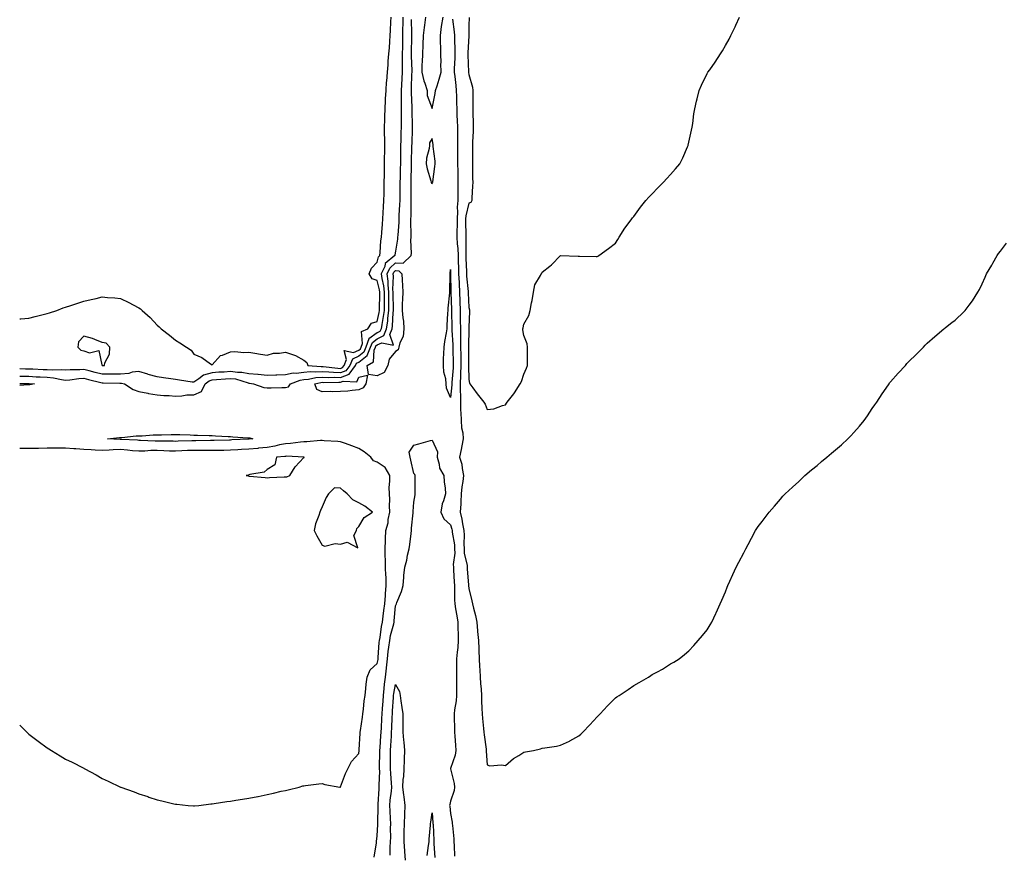
# Model space of a CAD drawing. Units: inches. Extents: x 994883 to 997523, y 7308458 to 7311098.
# Drawn here: x 994883 to 995420, y 7309475 to 7309931 of the extents above; entities that cross this region are included whole.
import ezdxf

# ---------------------------------------------------------------- set-up
doc = ezdxf.new("R2010")
doc.units = ezdxf.units.IN
doc.header["$MEASUREMENT"] = 0
doc.layers.add('Contour_99487308', color=7, linetype='Continuous', true_color=0x3c9094)

msp = doc.modelspace()

# ---------------------------------------------------------------- linework, layer by layer
at = {"layer": 'Contour_99487308'}
for points in [[(994883, 7309767.44, 3214), (994883.61, 7309767.47, 3214), (994888.05, 7309767.72, 3214), (994891.37, 7309768.6, 3214), (994895.81, 7309769.68, 3214), (994898.05, 7309770.26, 3214), (994899.33, 7309770.64, 3214), (994903.23, 7309771.92, 3214), (994906.67, 7309773.3, 3214), (994908.05, 7309773.8, 3214), (994910.83, 7309774.7, 3214), (994914.24, 7309775.73, 3214), (994918.05, 7309777.04, 3214), (994922.01, 7309777.96, 3214), (994924.7, 7309778.57, 3214), (994928.05, 7309779.34, 3214), (994930.91, 7309779.06, 3214), (994934.96, 7309778.84, 3214), (994938.05, 7309778.46, 3214), (994942.49, 7309776.36, 3214), (994944.92, 7309775.05, 3214), (994948.05, 7309773.42, 3214), (994948.9, 7309772.77, 3214), (994949.76, 7309771.92, 3214), (994954.21, 7309768.08, 3214), (994958.05, 7309763.85, 3214), (994959.07, 7309762.94, 3214), (994960.1, 7309761.92, 3214), (994964.65, 7309758.53, 3214), (994968.05, 7309755.72, 3214), (994970.39, 7309754.26, 3214), (994974.05, 7309751.92, 3214), (994976.5, 7309750.37, 3214), (994978.05, 7309748.16, 3214), (994982.39, 7309746.26, 3214), (994987.05, 7309742.92, 3214), (994988.05, 7309742.27, 3214), (994992.58, 7309747.39, 3214), (994993.7, 7309747.57, 3214), (994998.05, 7309749.43, 3214), (995000.38, 7309749.59, 3214), (995005.21, 7309749.08, 3214), (995008.05, 7309749.21, 3214), (995011.32, 7309748.65, 3214), (995014.31, 7309748.18, 3214), (995018.05, 7309747.52, 3214), (995021.38, 7309748.59, 3214), (995024.74, 7309748.61, 3214), (995028.05, 7309749.26, 3214), (995032.29, 7309747.68, 3214), (995033.52, 7309747.39, 3214), (995038.05, 7309744.76, 3214), (995039.66, 7309743.54, 3214), (995040.18, 7309741.92, 3214), (995047.46, 7309741.33, 3214), (995048.05, 7309741.37, 3214), (995048.63, 7309741.34, 3214), (995056.56, 7309740.43, 3214), (995058.05, 7309740.36, 3214), (995059.17, 7309740.8, 3214), (995059.99, 7309741.92, 3214), (995061.35, 7309745.22, 3214), (995059.95, 7309750.02, 3214), (995065.06, 7309748.93, 3214), (995068.05, 7309750.36, 3214), (995068.92, 7309751.05, 3214), (995069.28, 7309751.92, 3214), (995070.01, 7309753.89, 3214), (995069.46, 7309760.51, 3214), (995072.84, 7309761.92, 3214), (995074.92, 7309765.05, 3214), (995078.05, 7309766.01, 3214), (995079.09, 7309770.89, 3214), (995079.2, 7309771.92, 3214), (995079.21, 7309773.08, 3214), (995079.43, 7309780.54, 3214), (995079.44, 7309781.92, 3214), (995079.31, 7309783.18, 3214), (995078.05, 7309788.32, 3214), (995075.32, 7309789.19, 3214), (995073.65, 7309791.92, 3214), (995074.9, 7309795.08, 3214), (995078.05, 7309798.38, 3214), (995078.7, 7309801.27, 3214), (995079.48, 7309801.92, 3214), (995079.66, 7309803.53, 3214), (995080.09, 7309809.88, 3214), (995080.34, 7309811.92, 3214), (995080.55, 7309814.42, 3214), (995080.86, 7309819.11, 3214), (995081.1, 7309821.92, 3214), (995081.32, 7309825.19, 3214), (995081.46, 7309828.51, 3214), (995081.7, 7309831.92, 3214), (995081.79, 7309835.66, 3214), (995081.82, 7309838.15, 3214), (995081.91, 7309841.92, 3214), (995081.99, 7309845.85, 3214), (995081.97, 7309848, 3214), (995082.04, 7309851.92, 3214), (995082.09, 7309855.96, 3214), (995082.13, 7309857.84, 3214), (995082.17, 7309861.92, 3214), (995082.16, 7309866.03, 3214), (995082.08, 7309867.89, 3214), (995082.06, 7309871.92, 3214), (995082.18, 7309876.05, 3214), (995082.22, 7309877.75, 3214), (995082.34, 7309881.92, 3214), (995082.57, 7309886.44, 3214), (995082.62, 7309887.35, 3214), (995082.85, 7309891.92, 3214), (995083.19, 7309896.78, 3214), (995083.23, 7309897.1, 3214), (995083.6, 7309901.92, 3214), (995083.95, 7309906.02, 3214), (995084.09, 7309907.97, 3214), (995084.43, 7309911.92, 3214), (995084.66, 7309915.31, 3214), (995084.92, 7309918.8, 3214), (995085.14, 7309921.92, 3214), (995085.26, 7309924.71, 3214), (995085.51, 7309929.39, 3214), (995085.63, 7309931.92, 3214)], [(995091.98, 7309931.92, 3213), (995091.96, 7309928.01, 3213), (995091.91, 7309925.78, 3213), (995091.9, 7309921.92, 3213), (995091.83, 7309918.15, 3213), (995091.75, 7309915.62, 3213), (995091.67, 7309911.92, 3213), (995091.67, 7309908.3, 3213), (995091.58, 7309905.45, 3213), (995091.58, 7309901.92, 3213), (995091.44, 7309898.53, 3213), (995091.25, 7309895.12, 3213), (995091.12, 7309891.92, 3213), (995091.15, 7309888.82, 3213), (995091.06, 7309884.93, 3213), (995091.1, 7309881.92, 3213), (995091.1, 7309878.87, 3213), (995091.02, 7309874.89, 3213), (995091.03, 7309871.92, 3213), (995090.95, 7309869.01, 3213), (995090.87, 7309864.74, 3213), (995090.8, 7309861.92, 3213), (995090.75, 7309859.22, 3213), (995090.75, 7309854.61, 3213), (995090.69, 7309851.92, 3213), (995090.63, 7309849.34, 3213), (995090.5, 7309844.38, 3213), (995090.45, 7309841.92, 3213), (995090.44, 7309839.52, 3213), (995090.34, 7309834.21, 3213), (995090.34, 7309831.92, 3213), (995090.26, 7309829.71, 3213), (995089.88, 7309823.75, 3213), (995089.81, 7309821.92, 3213), (995089.77, 7309820.21, 3213), (995089.21, 7309813.08, 3213), (995089.17, 7309811.92, 3213), (995089.12, 7309810.85, 3213), (995088.05, 7309804.25, 3213), (995087.71, 7309802.27, 3213), (995087.67, 7309801.92, 3213), (995082.47, 7309797.5, 3213), (995082.13, 7309796, 3213), (995080.25, 7309791.92, 3213), (995080.57, 7309789.4, 3213), (995081.55, 7309785.42, 3213), (995081.89, 7309781.92, 3213), (995081.87, 7309778.1, 3213), (995081.8, 7309775.67, 3213), (995081.78, 7309771.92, 3213), (995081.38, 7309768.59, 3213), (995080.48, 7309764.36, 3213), (995080.14, 7309761.92, 3213), (995079.55, 7309760.42, 3213), (995078.05, 7309759.67, 3213), (995073.56, 7309756.42, 3213), (995071.88, 7309751.92, 3213), (995070.76, 7309749.21, 3213), (995068.05, 7309747.08, 3213), (995064.55, 7309745.41, 3213), (995063.12, 7309741.92, 3213), (995060.99, 7309738.98, 3213), (995058.05, 7309737.85, 3213), (995054.15, 7309738.02, 3213), (995051.66, 7309738.31, 3213), (995048.05, 7309738.5, 3213), (995044.39, 7309738.25, 3213), (995041.48, 7309738.49, 3213), (995038.05, 7309738.17, 3213), (995033.75, 7309737.62, 3213), (995032.24, 7309737.74, 3213), (995028.05, 7309736.87, 3213), (995023.29, 7309736.68, 3213), (995022.81, 7309736.68, 3213), (995018.05, 7309736.5, 3213), (995013.14, 7309737.01, 3213), (995012.95, 7309737.01, 3213), (995008.05, 7309737.45, 3213), (995004.27, 7309738.14, 3213), (995001.87, 7309738.1, 3213), (994998.05, 7309738.59, 3213), (994994.5, 7309738.37, 3213), (994991.7, 7309738.26, 3213), (994988.05, 7309738.01, 3213), (994983.28, 7309736.68, 3213), (994980.72, 7309734.59, 3213), (994978.05, 7309732.76, 3213), (994977.06, 7309732.91, 3213), (994970.1, 7309733.97, 3213), (994968.05, 7309734.25, 3213), (994965.38, 7309734.59, 3213), (994961.41, 7309735.28, 3213), (994958.05, 7309735.66, 3213), (994953.16, 7309737.02, 3213), (994952.83, 7309737.14, 3213), (994948.05, 7309738.68, 3213), (994944.39, 7309738.26, 3213), (994942.48, 7309737.49, 3213), (994938.05, 7309737.22, 3213), (994933.34, 7309737.21, 3213), (994932.77, 7309737.2, 3213), (994928.05, 7309737.19, 3213), (994924.26, 7309738.13, 3213), (994920.98, 7309738.99, 3213), (994918.05, 7309739.73, 3213), (994915.72, 7309739.58, 3213), (994910.48, 7309739.49, 3213), (994908.05, 7309739.31, 3213), (994905.69, 7309739.56, 3213), (994900.68, 7309739.29, 3213), (994898.05, 7309739.5, 3213), (994895.74, 7309739.61, 3213), (994890.11, 7309739.85, 3213), (994888.05, 7309739.96, 3213), (994886.12, 7309739.99, 3213), (994883, 7309740.02, 3213)], [(994883, 7309736.1, 3212), (994883.89, 7309736.08, 3212), (994888.05, 7309736.02, 3212), (994891.96, 7309735.83, 3212), (994894.26, 7309735.71, 3212), (994898.05, 7309735.52, 3212), (994901.39, 7309735.26, 3212), (994905.73, 7309734.24, 3212), (994908.05, 7309734, 3212), (994910.29, 7309734.16, 3212), (994915.23, 7309734.74, 3212), (994918.05, 7309734.93, 3212), (994920.45, 7309734.32, 3212), (994927.3, 7309732.67, 3212), (994928.05, 7309732.49, 3212), (994928.62, 7309732.49, 3212), (994937.65, 7309732.32, 3212), (994938.05, 7309732.32, 3212), (994938.47, 7309732.34, 3212), (994940.17, 7309731.92, 3212), (994944.97, 7309728.84, 3212), (994948.05, 7309727.82, 3212), (994952.86, 7309726.74, 3212), (994953.26, 7309726.7, 3212), (994958.05, 7309725.85, 3212), (994961.6, 7309725.47, 3212), (994964.48, 7309725.49, 3212), (994968.05, 7309725.19, 3212), (994971.47, 7309725.34, 3212), (994974.12, 7309725.85, 3212), (994978.05, 7309725.97, 3212), (994982.14, 7309727.82, 3212), (994984.26, 7309731.92, 3212), (994986.35, 7309733.62, 3212), (994988.05, 7309734.1, 3212), (994990.38, 7309734.26, 3212), (994995.24, 7309734.73, 3212), (994998.05, 7309734.91, 3212), (995000.7, 7309734.57, 3212), (995007.57, 7309732.4, 3212), (995008.05, 7309732.31, 3212), (995008.41, 7309732.28, 3212), (995010.47, 7309731.92, 3212), (995016.1, 7309729.96, 3212), (995018.05, 7309729.71, 3212), (995020.23, 7309729.75, 3212), (995025.95, 7309729.83, 3212), (995028.05, 7309729.85, 3212), (995029.62, 7309730.35, 3212), (995030.82, 7309731.92, 3212), (995036.01, 7309733.96, 3212), (995038.05, 7309734.22, 3212), (995040.58, 7309734.45, 3212), (995044.57, 7309735.4, 3212), (995048.05, 7309735.63, 3212), (995051.58, 7309735.45, 3212), (995054.48, 7309735.49, 3212), (995058.05, 7309735.33, 3212), (995062.81, 7309737.17, 3212), (995066.25, 7309741.92, 3212), (995066.78, 7309743.19, 3212), (995068.05, 7309743.8, 3212), (995072.59, 7309747.37, 3212), (995074.47, 7309751.92, 3212), (995075.44, 7309754.53, 3212), (995078.05, 7309756.42, 3212), (995081.73, 7309758.24, 3212), (995083.17, 7309761.92, 3212), (995083.77, 7309766.19, 3212), (995083.85, 7309767.73, 3212), (995084.37, 7309771.92, 3212), (995084.38, 7309775.59, 3212), (995084.32, 7309778.19, 3212), (995084.34, 7309781.92, 3212), (995083.94, 7309786.03, 3212), (995083.99, 7309787.86, 3212), (995083.47, 7309791.92, 3212), (995084.92, 7309795.05, 3212), (995088.05, 7309797.91, 3212), (995092.19, 7309797.78, 3212), (995096.61, 7309801.92, 3212), (995096.7, 7309803.26, 3212), (995096.4, 7309810.26, 3212), (995096.49, 7309811.92, 3212), (995096.53, 7309813.44, 3212), (995096.4, 7309820.27, 3212), (995096.45, 7309821.92, 3212), (995096.51, 7309823.46, 3212), (995096.56, 7309830.42, 3212), (995096.6, 7309831.92, 3212), (995096.6, 7309833.37, 3212), (995096.49, 7309840.36, 3212), (995096.5, 7309841.92, 3212), (995096.53, 7309843.44, 3212), (995096.66, 7309850.53, 3212), (995096.69, 7309851.92, 3212), (995096.71, 7309853.25, 3212), (995097.01, 7309860.87, 3212), (995097.02, 7309861.92, 3212), (995097.04, 7309862.92, 3212), (995097.3, 7309871.17, 3212), (995097.32, 7309871.92, 3212), (995097.32, 7309872.65, 3212), (995097.12, 7309880.99, 3212), (995097.1, 7309882.86, 3212), (995096.76, 7309890.63, 3212), (995096.74, 7309891.92, 3212), (995096.8, 7309893.17, 3212), (995097.01, 7309900.88, 3212), (995097.04, 7309901.92, 3212), (995097.05, 7309902.92, 3212), (995096.8, 7309910.67, 3212), (995096.8, 7309911.92, 3212), (995096.83, 7309913.14, 3212), (995096.89, 7309920.76, 3212), (995096.91, 7309921.92, 3212), (995096.92, 7309923.06, 3212), (995096.81, 7309930.68, 3212)], [(995104.33, 7309931.92, 3212), (995103.81, 7309927.68, 3212), (995103.59, 7309926.38, 3212), (995103.09, 7309921.92, 3212), (995102.86, 7309917.11, 3212), (995102.87, 7309916.74, 3212), (995102.69, 7309911.92, 3212), (995102.57, 7309907.4, 3212), (995102.43, 7309906.3, 3212), (995102.3, 7309901.92, 3212), (995103.41, 7309897.29, 3212), (995103.95, 7309896.02, 3212), (995105.28, 7309891.92, 3212), (995105.34, 7309889.21, 3212), (995108.05, 7309882.13, 3212), (995109.64, 7309890.33, 3212), (995109.88, 7309891.92, 3212), (995110.66, 7309894.53, 3212), (995111.81, 7309898.16, 3212), (995112.89, 7309901.92, 3212), (995112.83, 7309906.7, 3212), (995112.85, 7309907.12, 3212), (995112.79, 7309911.92, 3212), (995112.73, 7309916.59, 3212), (995112.65, 7309917.32, 3212), (995112.58, 7309921.92, 3212), (995113.06, 7309926.91, 3212), (995113.07, 7309926.94, 3212), (995114.02, 7309931.92, 3212)], [(995119.06, 7309930.91, 3212), (995120.04, 7309923.91, 3212), (995120.17, 7309921.92, 3212), (995120.14, 7309919.83, 3212), (995120.32, 7309914.19, 3212), (995120.3, 7309911.92, 3212), (995120.31, 7309909.66, 3212), (995120.1, 7309903.97, 3212), (995120.11, 7309901.92, 3212), (995120.35, 7309899.62, 3212), (995120.86, 7309894.73, 3212), (995121.17, 7309891.92, 3212), (995121.22, 7309888.75, 3212), (995121.37, 7309885.24, 3212), (995121.43, 7309881.92, 3212), (995121.55, 7309878.42, 3212), (995121.7, 7309875.57, 3212), (995121.82, 7309871.92, 3212), (995121.79, 7309868.18, 3212), (995121.79, 7309865.66, 3212), (995121.76, 7309861.92, 3212), (995121.81, 7309858.17, 3212), (995121.87, 7309855.73, 3212), (995121.91, 7309851.92, 3212), (995121.97, 7309848, 3212), (995122.02, 7309845.89, 3212), (995122.07, 7309841.92, 3212), (995122.07, 7309837.9, 3212), (995122.11, 7309835.98, 3212), (995122.1, 7309831.92, 3212), (995121.71, 7309828.26, 3212), (995121.9, 7309825.77, 3212), (995121.6, 7309821.92, 3212), (995121.6, 7309818.36, 3212), (995121.56, 7309815.42, 3212), (995121.56, 7309811.92, 3212), (995121.73, 7309808.24, 3212), (995121.98, 7309805.85, 3212), (995122.14, 7309801.92, 3212), (995122.27, 7309797.7, 3212), (995122.3, 7309796.16, 3212), (995122.42, 7309791.92, 3212), (995122.67, 7309787.3, 3212), (995122.68, 7309786.55, 3212), (995122.95, 7309781.92, 3212), (995123.15, 7309777.01, 3212), (995123.16, 7309776.82, 3212), (995123.35, 7309771.92, 3212), (995123.38, 7309767.25, 3212), (995123.37, 7309766.59, 3212), (995123.4, 7309761.92, 3212), (995123.5, 7309757.36, 3212), (995123.47, 7309756.5, 3212), (995123.56, 7309751.92, 3212), (995123.61, 7309747.48, 3212), (995123.62, 7309746.35, 3212), (995123.67, 7309741.92, 3212), (995123.53, 7309737.39, 3212), (995123.55, 7309736.42, 3212), (995123.38, 7309731.92, 3212), (995123.38, 7309727.25, 3212), (995123.45, 7309726.52, 3212), (995123.44, 7309721.92, 3212), (995123.55, 7309717.41, 3212), (995123.71, 7309716.26, 3212), (995123.84, 7309711.92, 3212), (995124.09, 7309707.96, 3212), (995124.7, 7309705.27, 3212), (995124.98, 7309701.92, 3212), (995124.21, 7309698.09, 3212), (995123.92, 7309696.05, 3212), (995122.97, 7309691.92, 3212), (995124.13, 7309688.01, 3212), (995124.35, 7309685.63, 3212), (995125.14, 7309681.92, 3212), (995124.81, 7309678.68, 3212), (995124.19, 7309675.77, 3212), (995123.89, 7309671.92, 3212), (995123.59, 7309667.46, 3212), (995123.58, 7309666.39, 3212), (995123.25, 7309661.92, 3212), (995124.14, 7309658.01, 3212), (995124.51, 7309655.46, 3212), (995125.23, 7309651.92, 3212), (995125.42, 7309649.3, 3212), (995125.28, 7309644.69, 3212), (995125.45, 7309641.92, 3212), (995125.55, 7309639.42, 3212), (995127.06, 7309632.9, 3212), (995127.12, 7309631.92, 3212), (995127.18, 7309631.05, 3212), (995127.92, 7309622.05, 3212), (995127.93, 7309621.92, 3212), (995127.93, 7309621.8, 3212), (995128.05, 7309620.31, 3212), (995129.64, 7309613.51, 3212), (995129.96, 7309611.92, 3212), (995130.52, 7309609.45, 3212), (995131.63, 7309605.5, 3212), (995132.33, 7309601.92, 3212), (995132.78, 7309597.19, 3212), (995132.83, 7309596.7, 3212), (995133.28, 7309591.92, 3212), (995133.41, 7309587.29, 3212), (995133.49, 7309586.48, 3212), (995133.63, 7309581.92, 3212), (995133.87, 7309577.75, 3212), (995134.02, 7309575.95, 3212), (995134.26, 7309571.92, 3212), (995134.48, 7309568.35, 3212), (995134.74, 7309565.23, 3212), (995134.95, 7309561.92, 3212), (995135, 7309558.88, 3212), (995135.16, 7309554.81, 3212), (995135.21, 7309551.92, 3212), (995135.48, 7309549.35, 3212), (995136.04, 7309543.93, 3212), (995136.25, 7309541.92, 3212), (995136.46, 7309540.33, 3212), (995137.45, 7309532.52, 3212), (995137.53, 7309531.92, 3212), (995137.53, 7309531.4, 3212), (995138.05, 7309524.01, 3212), (995139.57, 7309523.45, 3212), (995145.86, 7309524.11, 3212), (995148.05, 7309523.69, 3212), (995152.46, 7309527.51, 3212), (995155.23, 7309529.1, 3212), (995158.05, 7309530.88, 3212), (995158.94, 7309531.03, 3212), (995163.39, 7309531.92, 3212), (995167.15, 7309532.82, 3212), (995168.05, 7309533.05, 3212), (995169.45, 7309533.31, 3212), (995175.78, 7309534.19, 3212), (995178.05, 7309534.71, 3212), (995183.02, 7309536.95, 3212), (995183.2, 7309537.07, 3212), (995188.05, 7309539.93, 3212), (995189.12, 7309540.84, 3212), (995190.24, 7309541.92, 3212), (995194.07, 7309545.9, 3212), (995198.05, 7309550.23, 3212), (995198.87, 7309551.1, 3212), (995199.63, 7309551.92, 3212), (995203.67, 7309556.3, 3212), (995208.05, 7309560.63, 3212), (995208.83, 7309561.14, 3212), (995210.01, 7309561.92, 3212), (995214.86, 7309565.12, 3212), (995218.05, 7309567.34, 3212), (995221.02, 7309568.95, 3212), (995226, 7309571.92, 3212), (995227.26, 7309572.71, 3212), (995228.05, 7309573.25, 3212), (995230.98, 7309574.85, 3212), (995233.7, 7309576.27, 3212), (995238.05, 7309579.06, 3212), (995239.93, 7309580.04, 3212), (995242.69, 7309581.92, 3212), (995245.74, 7309584.23, 3212), (995248.05, 7309586.27, 3212), (995250.77, 7309589.19, 3212), (995253.16, 7309591.92, 3212), (995255.43, 7309594.53, 3212), (995258.05, 7309597.75, 3212), (995259.62, 7309600.35, 3212), (995260.61, 7309601.92, 3212), (995262.77, 7309606.63, 3212), (995262.94, 7309607.03, 3212), (995265.21, 7309611.92, 3212), (995266.11, 7309613.87, 3212), (995268.05, 7309618.41, 3212), (995268.99, 7309620.99, 3212), (995269.33, 7309621.92, 3212), (995270.37, 7309624.24, 3212), (995272.05, 7309627.92, 3212), (995273.8, 7309631.92, 3212), (995275.33, 7309634.64, 3212), (995278.05, 7309639.74, 3212), (995278.77, 7309641.19, 3212), (995279.1, 7309641.92, 3212), (995280.36, 7309644.24, 3212), (995282.25, 7309647.72, 3212), (995284.5, 7309651.92, 3212), (995285.96, 7309654.01, 3212), (995288.05, 7309656.77, 3212), (995290.25, 7309659.73, 3212), (995291.87, 7309661.92, 3212), (995294.74, 7309665.24, 3212), (995298.05, 7309669.06, 3212), (995299.39, 7309670.58, 3212), (995300.62, 7309671.92, 3212), (995304.52, 7309675.45, 3212), (995308.05, 7309678.71, 3212), (995309.65, 7309680.31, 3212), (995311.33, 7309681.92, 3212), (995315, 7309684.97, 3212), (995318.05, 7309687.41, 3212), (995320.48, 7309689.49, 3212), (995323.28, 7309691.92, 3212), (995325.9, 7309694.07, 3212), (995328.05, 7309695.85, 3212), (995331.32, 7309698.65, 3212), (995334.85, 7309701.92, 3212), (995336.42, 7309703.55, 3212), (995338.05, 7309705.36, 3212), (995341.16, 7309708.81, 3212), (995343.67, 7309711.92, 3212), (995345.43, 7309714.54, 3212), (995348.05, 7309718.5, 3212), (995349.52, 7309720.44, 3212), (995350.6, 7309721.92, 3212), (995353.5, 7309726.47, 3212), (995355.64, 7309729.51, 3212), (995357.3, 7309731.92, 3212), (995357.59, 7309732.38, 3212), (995358.05, 7309733.03, 3212), (995362.23, 7309737.74, 3212), (995366.17, 7309741.92, 3212), (995367.03, 7309742.94, 3212), (995368.05, 7309744.05, 3212), (995372.05, 7309747.92, 3212), (995375.98, 7309751.92, 3212), (995376.99, 7309752.99, 3212), (995378.05, 7309754.07, 3212), (995382.22, 7309757.75, 3212), (995387.15, 7309761.92, 3212), (995387.64, 7309762.34, 3212), (995388.05, 7309762.68, 3212), (995391.51, 7309765.38, 3212), (995393.26, 7309766.71, 3212), (995398.05, 7309771.13, 3212), (995398.45, 7309771.52, 3212), (995398.77, 7309771.92, 3212), (995400.91, 7309774.78, 3212), (995402.78, 7309777.19, 3212), (995405.76, 7309781.92, 3212), (995406.6, 7309783.37, 3212), (995408.05, 7309786.41, 3212), (995409.79, 7309790.18, 3212), (995410.52, 7309791.92, 3212), (995413.33, 7309796.64, 3212), (995413.97, 7309797.84, 3212), (995416.22, 7309801.92, 3212), (995417.01, 7309802.96, 3212), (995418.05, 7309804.36, 3212), (995421.38, 7309808.59, 3212)], [(995128.18, 7309931.8, 3213), (995128.05, 7309927.36, 3213), (995127.99, 7309921.98, 3213), (995127.99, 7309921.92, 3213), (995127.99, 7309921.86, 3213), (995127.49, 7309912.48, 3213), (995127.49, 7309911.36, 3213), (995127.91, 7309902.05, 3213), (995127.91, 7309901.92, 3213), (995127.93, 7309901.8, 3213), (995128.05, 7309900.67, 3213), (995129.96, 7309893.84, 3213), (995130.21, 7309891.92, 3213), (995130.22, 7309889.76, 3213), (995130.15, 7309884.02, 3213), (995130.16, 7309881.92, 3213), (995130.18, 7309879.79, 3213), (995130.32, 7309874.18, 3213), (995130.34, 7309871.92, 3213), (995130.32, 7309869.65, 3213), (995130.1, 7309863.97, 3213), (995130.08, 7309861.92, 3213), (995130.06, 7309859.91, 3213), (995130.06, 7309853.93, 3213), (995130.04, 7309851.92, 3213), (995130.09, 7309849.88, 3213), (995130.07, 7309843.94, 3213), (995130.12, 7309841.92, 3213), (995130.1, 7309839.86, 3213), (995129.61, 7309833.48, 3213), (995129.6, 7309831.92, 3213), (995129.03, 7309830.94, 3213), (995128.05, 7309830.5, 3213), (995126.3, 7309823.67, 3213), (995126.17, 7309821.92, 3213), (995126.17, 7309820.04, 3213), (995126.31, 7309813.65, 3213), (995126.32, 7309811.92, 3213), (995126.4, 7309810.26, 3213), (995126.3, 7309803.67, 3213), (995126.37, 7309801.92, 3213), (995126.42, 7309800.29, 3213), (995126.71, 7309793.26, 3213), (995126.75, 7309791.92, 3213), (995126.82, 7309790.69, 3213), (995127.68, 7309782.29, 3213), (995127.71, 7309781.92, 3213), (995127.72, 7309781.59, 3213), (995128.05, 7309773.53, 3213), (995128.37, 7309772.25, 3213), (995128.4, 7309771.92, 3213), (995128.43, 7309771.54, 3213), (995128.05, 7309762.73, 3213), (995128.04, 7309761.92, 3213), (995127.76, 7309752.21, 3213), (995127.77, 7309751.92, 3213), (995127.77, 7309751.64, 3213), (995127.88, 7309742.09, 3213), (995127.88, 7309741.75, 3213), (995128.05, 7309734.32, 3213), (995128.4, 7309732.27, 3213), (995128.58, 7309731.92, 3213), (995130.21, 7309729.77, 3213), (995132.65, 7309726.52, 3213), (995136.12, 7309721.92, 3213), (995136.95, 7309720.82, 3213), (995138.05, 7309717.93, 3213), (995141.64, 7309718.32, 3213), (995146.31, 7309720.18, 3213), (995148.05, 7309720.49, 3213), (995148.61, 7309721.36, 3213), (995148.93, 7309721.92, 3213), (995152.57, 7309726.44, 3213), (995153.01, 7309726.96, 3213), (995156.02, 7309731.92, 3213), (995156.76, 7309733.21, 3213), (995158.05, 7309737.12, 3213), (995159.54, 7309740.43, 3213), (995160.1, 7309741.92, 3213), (995160.05, 7309743.92, 3213), (995160.02, 7309749.95, 3213), (995159.97, 7309751.92, 3213), (995159.82, 7309753.69, 3213), (995158.05, 7309758.22, 3213), (995157.49, 7309761.36, 3213), (995157.47, 7309761.92, 3213), (995157.58, 7309762.39, 3213), (995158.05, 7309764.41, 3213), (995160.78, 7309769.18, 3213), (995161.42, 7309771.92, 3213), (995162.23, 7309776.1, 3213), (995162.51, 7309777.45, 3213), (995163.33, 7309781.92, 3213), (995164.08, 7309785.9, 3213), (995167.11, 7309790.98, 3213), (995167.46, 7309791.92, 3213), (995167.77, 7309792.2, 3213), (995168.05, 7309792.77, 3213), (995172.26, 7309796.13, 3213), (995173.15, 7309796.82, 3213), (995178.05, 7309801.92, 3213), (995187.72, 7309801.59, 3213), (995188.05, 7309801.59, 3213), (995188.38, 7309801.59, 3213), (995197.53, 7309801.41, 3213), (995198.05, 7309801.41, 3213), (995198.35, 7309801.61, 3213), (995198.87, 7309801.92, 3213), (995204.25, 7309805.72, 3213), (995208.05, 7309808.61, 3213), (995209.26, 7309810.7, 3213), (995209.97, 7309811.92, 3213), (995213.18, 7309816.79, 3213), (995213.91, 7309817.78, 3213), (995216.9, 7309821.92, 3213), (995217.4, 7309822.57, 3213), (995218.05, 7309823.26, 3213), (995221.63, 7309828.33, 3213), (995224.59, 7309831.92, 3213), (995226.2, 7309833.77, 3213), (995228.05, 7309835.6, 3213), (995231.09, 7309838.88, 3213), (995234.23, 7309841.92, 3213), (995236.04, 7309843.93, 3213), (995238.05, 7309846.16, 3213), (995240.79, 7309849.18, 3213), (995243.12, 7309851.92, 3213), (995244.78, 7309855.19, 3213), (995247.35, 7309861.22, 3213), (995247.67, 7309861.92, 3213), (995247.74, 7309862.23, 3213), (995248.05, 7309863.77, 3213), (995249.54, 7309870.42, 3213), (995249.85, 7309871.92, 3213), (995250.17, 7309874.03, 3213), (995250.81, 7309879.16, 3213), (995251.24, 7309881.92, 3213), (995252.26, 7309886.12, 3213), (995252.53, 7309887.43, 3213), (995253.69, 7309891.92, 3213), (995255.03, 7309894.93, 3213), (995258.05, 7309901.23, 3213), (995258.3, 7309901.66, 3213), (995258.46, 7309901.92, 3213), (995259.45, 7309903.32, 3213), (995262.46, 7309907.51, 3213), (995265.31, 7309911.92, 3213), (995266.42, 7309913.56, 3213), (995268.05, 7309916.56, 3213), (995269.99, 7309919.98, 3213), (995270.97, 7309921.92, 3213), (995273.31, 7309926.66, 3213), (995273.69, 7309927.56, 3213), (995275.63, 7309931.92, 3213)], [(994883, 7309732.17, 3211), (994887.88, 7309732.09, 3211), (994888.21, 7309732.08, 3211), (994891.16, 7309731.92, 3211), (994888.59, 7309731.38, 3211), (994888.05, 7309731.3, 3211), (994887.43, 7309731.31, 3211), (994883, 7309731.03, 3211)], [(994978.05, 7309501.6, 3212), (994978.32, 7309501.65, 3212), (994980.72, 7309501.92, 3212), (994987.29, 7309502.68, 3212), (994988.05, 7309502.75, 3212), (994989.04, 7309502.91, 3212), (994996.01, 7309503.96, 3212), (994998.05, 7309504.26, 3212), (995000.87, 7309504.74, 3212), (995004.63, 7309505.34, 3212), (995008.05, 7309505.88, 3212), (995012.86, 7309506.73, 3212), (995013.18, 7309506.79, 3212), (995018.05, 7309507.79, 3212), (995021.43, 7309508.54, 3212), (995025.71, 7309509.58, 3212), (995028.05, 7309510.1, 3212), (995029.53, 7309510.44, 3212), (995035.38, 7309511.92, 3212), (995037.49, 7309512.48, 3212), (995038.05, 7309512.64, 3212), (995038.85, 7309512.72, 3212), (995046.23, 7309513.74, 3212), (995048.05, 7309513.92, 3212), (995049.51, 7309513.38, 3212), (995057.65, 7309511.92, 3212), (995057.99, 7309511.86, 3212), (995058.05, 7309511.86, 3212), (995058.06, 7309511.91, 3212), (995058.07, 7309511.92, 3212), (995058.09, 7309511.95, 3212), (995060.71, 7309519.26, 3212), (995061.95, 7309521.92, 3212), (995064.1, 7309525.87, 3212), (995068.05, 7309530.15, 3212), (995068.22, 7309531.76, 3212), (995068.23, 7309531.92, 3212), (995068.25, 7309532.12, 3212), (995068.68, 7309541.28, 3212), (995068.76, 7309541.92, 3212), (995068.89, 7309542.76, 3212), (995069.95, 7309550.02, 3212), (995070.25, 7309551.92, 3212), (995070.57, 7309554.44, 3212), (995070.99, 7309558.98, 3212), (995071.4, 7309561.92, 3212), (995071.86, 7309565.73, 3212), (995071.99, 7309567.98, 3212), (995072.52, 7309571.92, 3212), (995074.2, 7309575.77, 3212), (995078.05, 7309579.27, 3212), (995078.53, 7309581.44, 3212), (995078.58, 7309581.92, 3212), (995078.64, 7309582.51, 3212), (995079.17, 7309590.79, 3212), (995079.31, 7309591.92, 3212), (995079.6, 7309593.47, 3212), (995080.41, 7309599.55, 3212), (995080.93, 7309601.92, 3212), (995081.3, 7309605.18, 3212), (995081.74, 7309608.23, 3212), (995082.14, 7309611.92, 3212), (995082.53, 7309616.4, 3212), (995082.6, 7309617.37, 3212), (995083.01, 7309621.92, 3212), (995082.84, 7309626.71, 3212), (995082.8, 7309627.18, 3212), (995082.6, 7309631.92, 3212), (995082.59, 7309636.46, 3212), (995082.42, 7309637.55, 3212), (995082.41, 7309641.92, 3212), (995082.57, 7309646.45, 3212), (995082.57, 7309647.4, 3212), (995082.76, 7309651.92, 3212), (995083.95, 7309656.02, 3212), (995084.07, 7309657.94, 3212), (995084.88, 7309661.92, 3212), (995084.67, 7309665.3, 3212), (995084.99, 7309668.87, 3212), (995084.74, 7309671.92, 3212), (995084.63, 7309675.33, 3212), (995084.95, 7309678.83, 3212), (995084.85, 7309681.92, 3212), (995082.33, 7309686.2, 3212), (995078.05, 7309689.11, 3212), (995076.03, 7309689.9, 3212), (995074.48, 7309691.92, 3212), (995070.88, 7309694.75, 3212), (995068.05, 7309696.67, 3212), (995064.21, 7309698.08, 3212), (995060.67, 7309699.3, 3212), (995058.05, 7309700.24, 3212), (995056.61, 7309700.49, 3212), (995049.18, 7309700.79, 3212), (995048.05, 7309700.95, 3212), (995047.07, 7309700.94, 3212), (995039.72, 7309700.25, 3212), (995038.05, 7309700.24, 3212), (995036.27, 7309700.14, 3212), (995030.65, 7309699.33, 3212), (995028.05, 7309699.21, 3212), (995024.68, 7309698.55, 3212), (995022.12, 7309697.85, 3212), (995018.05, 7309697.19, 3212), (995013.25, 7309696.73, 3212), (995012.83, 7309696.7, 3212), (995008.05, 7309696.26, 3212), (995003.95, 7309696.02, 3212), (995002.01, 7309695.88, 3212), (994998.05, 7309695.65, 3212), (994994.39, 7309695.58, 3212), (994991.7, 7309695.57, 3212), (994988.05, 7309695.51, 3212), (994984.45, 7309695.52, 3212), (994981.72, 7309695.59, 3212), (994978.05, 7309695.6, 3212), (994974.51, 7309695.46, 3212), (994971.42, 7309695.29, 3212), (994968.05, 7309695.16, 3212), (994964.71, 7309695.26, 3212), (994961.55, 7309695.42, 3212), (994958.05, 7309695.52, 3212), (994954.51, 7309695.46, 3212), (994951.3, 7309695.17, 3212), (994948.05, 7309695.1, 3212), (994944.57, 7309695.4, 3212), (994941.83, 7309695.7, 3212), (994938.05, 7309696.01, 3212), (994934.07, 7309695.9, 3212), (994931.8, 7309695.67, 3212), (994928.05, 7309695.55, 3212), (994924.18, 7309695.79, 3212), (994921.96, 7309695.83, 3212), (994918.05, 7309696.09, 3212), (994913.54, 7309696.43, 3212), (994912.62, 7309696.49, 3212), (994908.05, 7309696.85, 3212), (994903.18, 7309696.8, 3212), (994902.92, 7309696.79, 3212), (994898.05, 7309696.74, 3212), (994893.3, 7309696.67, 3212), (994892.79, 7309696.66, 3212), (994888.05, 7309696.58, 3212), (994883.28, 7309696.68, 3212), (994883, 7309696.67, 3212)], [(995076.32, 7309473.65, 3211), (995077.6, 7309481.47, 3211), (995077.68, 7309481.92, 3211), (995077.72, 7309482.25, 3211), (995078.05, 7309485.2, 3211), (995078.42, 7309491.55, 3211), (995078.43, 7309491.92, 3211), (995078.42, 7309492.29, 3211), (995078.61, 7309501.36, 3211), (995078.59, 7309501.92, 3211), (995078.64, 7309502.51, 3211), (995079.08, 7309510.89, 3211), (995079.16, 7309511.92, 3211), (995079.13, 7309513, 3211), (995079.4, 7309520.58, 3211), (995079.36, 7309521.92, 3211), (995079.36, 7309523.23, 3211), (995079.56, 7309530.41, 3211), (995079.56, 7309531.92, 3211), (995079.67, 7309533.54, 3211), (995080.1, 7309539.86, 3211), (995080.24, 7309541.92, 3211), (995080.35, 7309544.22, 3211), (995080.65, 7309549.32, 3211), (995080.77, 7309551.92, 3211), (995080.96, 7309554.83, 3211), (995081.2, 7309558.77, 3211), (995081.4, 7309561.92, 3211), (995081.86, 7309565.73, 3211), (995082.01, 7309567.96, 3211), (995082.54, 7309571.92, 3211), (995083.16, 7309576.81, 3211), (995083.16, 7309577.03, 3211), (995083.66, 7309581.92, 3211), (995084.07, 7309585.9, 3211), (995084.45, 7309588.31, 3211), (995084.86, 7309591.92, 3211), (995085.36, 7309594.61, 3211), (995087.06, 7309600.93, 3211), (995087.28, 7309601.92, 3211), (995087.36, 7309602.61, 3211), (995088.05, 7309610.84, 3211), (995088.38, 7309611.58, 3211), (995088.5, 7309611.92, 3211), (995088.72, 7309612.59, 3211), (995091.36, 7309618.6, 3211), (995092.16, 7309621.92, 3211), (995092.57, 7309626.44, 3211), (995092.65, 7309627.32, 3211), (995093.07, 7309631.92, 3211), (995094.18, 7309635.79, 3211), (995094.65, 7309638.52, 3211), (995095.47, 7309641.92, 3211), (995095.77, 7309644.2, 3211), (995096.48, 7309650.34, 3211), (995096.68, 7309651.92, 3211), (995096.82, 7309653.15, 3211), (995097.63, 7309661.5, 3211), (995097.68, 7309661.92, 3211), (995097.72, 7309662.25, 3211), (995098.05, 7309667.34, 3211), (995098.68, 7309671.29, 3211), (995098.72, 7309671.92, 3211), (995098.75, 7309672.63, 3211), (995098.74, 7309681.23, 3211), (995098.77, 7309681.92, 3211), (995098.61, 7309682.47, 3211), (995098.05, 7309682.99, 3211), (995096.38, 7309690.26, 3211), (995095.99, 7309691.92, 3211), (995095.4, 7309694.57, 3211), (995098.05, 7309698.37, 3211), (995100.79, 7309699.17, 3211), (995107.13, 7309701.01, 3211), (995108.05, 7309701.27, 3211), (995110.89, 7309694.76, 3211), (995110.82, 7309691.92, 3211), (995111.93, 7309688.04, 3211), (995111.98, 7309685.85, 3211), (995114.35, 7309681.92, 3211), (995114.64, 7309678.52, 3211), (995115.05, 7309674.92, 3211), (995115.33, 7309671.92, 3211), (995114.27, 7309668.14, 3211), (995113.53, 7309666.44, 3211), (995112.71, 7309661.92, 3211), (995114.46, 7309658.33, 3211), (995118.05, 7309655.04, 3211), (995118.74, 7309652.61, 3211), (995118.88, 7309651.92, 3211), (995118.95, 7309651.02, 3211), (995120.13, 7309644.01, 3211), (995120.27, 7309641.92, 3211), (995120.35, 7309639.61, 3211), (995119.51, 7309633.38, 3211), (995119.6, 7309631.92, 3211), (995119.71, 7309630.26, 3211), (995120.03, 7309623.9, 3211), (995120.17, 7309621.92, 3211), (995120.25, 7309619.72, 3211), (995120.24, 7309614.11, 3211), (995120.33, 7309611.92, 3211), (995120.76, 7309609.21, 3211), (995121.52, 7309605.39, 3211), (995122.01, 7309601.92, 3211), (995122.11, 7309597.86, 3211), (995122.13, 7309596, 3211), (995122.23, 7309591.92, 3211), (995121.97, 7309588, 3211), (995121.64, 7309585.51, 3211), (995121.37, 7309581.92, 3211), (995121.35, 7309578.62, 3211), (995121.23, 7309575.11, 3211), (995121.21, 7309571.92, 3211), (995121.24, 7309568.73, 3211), (995121.26, 7309565.13, 3211), (995121.3, 7309561.92, 3211), (995121.05, 7309558.92, 3211), (995120.18, 7309554.04, 3211), (995119.96, 7309551.92, 3211), (995120.03, 7309549.94, 3211), (995120.14, 7309544.01, 3211), (995120.21, 7309541.92, 3211), (995120.37, 7309539.59, 3211), (995120.8, 7309534.67, 3211), (995121, 7309531.92, 3211), (995120.6, 7309529.37, 3211), (995118.08, 7309521.95, 3211), (995118.08, 7309521.89, 3211), (995120.01, 7309513.88, 3211), (995120.27, 7309511.92, 3211), (995119.94, 7309510.03, 3211), (995118.05, 7309504.24, 3211), (995117.59, 7309502.38, 3211), (995117.53, 7309501.92, 3211), (995117.57, 7309501.44, 3211), (995118.05, 7309497.38, 3211), (995118.89, 7309492.76, 3211), (995118.98, 7309491.92, 3211), (995119.08, 7309490.89, 3211), (995119.77, 7309483.64, 3211), (995119.92, 7309481.92, 3211), (995120.02, 7309479.95, 3211), (995120.24, 7309474.11, 3211)], [(995085.2, 7309474.77, 3210), (995085.2, 7309479.07, 3210), (995085.33, 7309481.92, 3210), (995085.39, 7309484.58, 3210), (995085.37, 7309489.24, 3210), (995085.44, 7309491.92, 3210), (995085.36, 7309494.61, 3210), (995085.04, 7309498.91, 3210), (995084.96, 7309501.92, 3210), (995085.2, 7309504.77, 3210), (995085.76, 7309509.63, 3210), (995085.95, 7309511.92, 3210), (995085.89, 7309514.08, 3210), (995085.42, 7309519.29, 3210), (995085.35, 7309521.92, 3210), (995085.35, 7309524.61, 3210), (995085.25, 7309529.12, 3210), (995085.25, 7309531.92, 3210), (995085.42, 7309534.55, 3210), (995085.75, 7309539.62, 3210), (995085.9, 7309541.92, 3210), (995086, 7309543.97, 3210), (995086.25, 7309550.12, 3210), (995086.34, 7309551.92, 3210), (995086.44, 7309553.53, 3210), (995086.91, 7309560.78, 3210), (995086.98, 7309561.92, 3210), (995087.09, 7309562.88, 3210), (995088.05, 7309567.94, 3210), (995090.23, 7309564.1, 3210), (995090.6, 7309561.92, 3210), (995090.98, 7309558.99, 3210), (995091.52, 7309555.39, 3210), (995091.96, 7309551.92, 3210), (995091.94, 7309548.03, 3210), (995092.11, 7309545.98, 3210), (995092.1, 7309541.92, 3210), (995092.42, 7309537.56, 3210), (995092.54, 7309536.41, 3210), (995092.84, 7309531.92, 3210), (995092.75, 7309527.22, 3210), (995092.72, 7309526.59, 3210), (995092.64, 7309521.92, 3210), (995092.37, 7309517.6, 3210), (995092.11, 7309515.98, 3210), (995091.81, 7309511.92, 3210), (995092.4, 7309507.57, 3210), (995092.61, 7309506.48, 3210), (995093.14, 7309501.92, 3210), (995092.95, 7309497.02, 3210), (995092.93, 7309496.8, 3210), (995092.71, 7309491.92, 3210), (995092.61, 7309487.36, 3210), (995092.61, 7309486.48, 3210), (995092.51, 7309481.92, 3210), (995092.88, 7309477.09, 3210), (995092.88, 7309476.75, 3210), (995093.31, 7309471.92, 3210)], [(994883, 7309545.69, 3212), (994886.86, 7309541.92, 3212), (994887.47, 7309541.34, 3212), (994888.05, 7309540.83, 3212), (994892.42, 7309537.55, 3212), (994893.14, 7309537.01, 3212), (994898.05, 7309533.35, 3212), (994898.94, 7309532.8, 3212), (994900.38, 7309531.92, 3212), (994905.14, 7309529.01, 3212), (994908.05, 7309527.2, 3212), (994911.56, 7309525.42, 3212), (994917.63, 7309522.34, 3212), (994918.05, 7309522.13, 3212), (994918.2, 7309522.06, 3212), (994918.51, 7309521.92, 3212), (994924.63, 7309518.51, 3212), (994928.05, 7309516.57, 3212), (994931.25, 7309515.12, 3212), (994937.91, 7309511.92, 3212), (994938.01, 7309511.88, 3212), (994938.05, 7309511.85, 3212), (994938.15, 7309511.82, 3212), (994945.4, 7309509.27, 3212), (994948.05, 7309508.28, 3212), (994952.85, 7309506.72, 3212), (994953.5, 7309506.47, 3212), (994958.05, 7309504.89, 3212), (994960.49, 7309504.36, 3212), (994967.18, 7309502.79, 3212), (994968.05, 7309502.59, 3212), (994968.67, 7309502.55, 3212), (994974.97, 7309501.92, 3212), (994977.76, 7309501.63, 3212), (994978.05, 7309501.6, 3212)], [(995105.34, 7309474.63, 3210), (995106.07, 7309479.94, 3210), (995106.43, 7309481.92, 3210), (995106.46, 7309483.51, 3210), (995107.15, 7309491.02, 3210), (995107.17, 7309491.92, 3210), (995107.27, 7309492.7, 3210), (995108.05, 7309497.9, 3210), (995108.43, 7309492.3, 3210), (995108.47, 7309491.92, 3210), (995108.5, 7309491.47, 3210), (995108.91, 7309482.78, 3210), (995108.97, 7309481.92, 3210), (995109.02, 7309480.95, 3210), (995109.55, 7309473.42, 3210)]]:
    msp.add_polyline3d(points, dxfattribs=at)
for points in [[(995108.05, 7309841.25, 3212), (995108.26, 7309841.71, 3212), (995108.31, 7309841.92, 3212), (995108.34, 7309842.22, 3212), (995109.52, 7309850.45, 3212), (995109.67, 7309851.92, 3212), (995109.61, 7309853.49, 3212), (995108.61, 7309861.36, 3212), (995108.59, 7309861.92, 3212), (995108.56, 7309862.42, 3212), (995108.05, 7309865.83, 3212), (995106.61, 7309863.36, 3212), (995106.52, 7309861.92, 3212), (995106.45, 7309860.31, 3212), (995104.9, 7309855.07, 3212), (995104.82, 7309851.92, 3212), (995105.32, 7309849.19, 3212), (995107.28, 7309842.69, 3212), (995107.45, 7309841.92, 3212), (995107.62, 7309841.49, 3212)], [(995078.05, 7309736.23, 3211), (995073.21, 7309737.08, 3211), (995072.59, 7309741.92, 3211), (995076.03, 7309743.95, 3211), (995076.37, 7309750.24, 3211), (995077.06, 7309751.92, 3211), (995077.33, 7309752.64, 3211), (995078.05, 7309753.17, 3211), (995080.51, 7309754.38, 3211), (995086.93, 7309753.05, 3211), (995085.01, 7309758.88, 3211), (995086.19, 7309761.92, 3211), (995086.43, 7309763.54, 3211), (995086.79, 7309770.66, 3211), (995086.95, 7309771.92, 3211), (995086.95, 7309773.02, 3211), (995086.78, 7309780.66, 3211), (995086.79, 7309781.92, 3211), (995086.65, 7309783.32, 3211), (995086.84, 7309790.71, 3211), (995086.69, 7309791.92, 3211), (995087.12, 7309792.85, 3211), (995088.05, 7309793.7, 3211), (995089.78, 7309793.65, 3211), (995091.41, 7309791.92, 3211), (995091.57, 7309788.4, 3211), (995091.76, 7309785.64, 3211), (995091.93, 7309781.92, 3211), (995091.91, 7309778.06, 3211), (995091.74, 7309775.61, 3211), (995091.72, 7309771.92, 3211), (995092.05, 7309767.92, 3211), (995092.31, 7309766.17, 3211), (995092.61, 7309761.92, 3211), (995092.18, 7309757.78, 3211), (995090.41, 7309754.29, 3211), (995089.9, 7309751.92, 3211), (995089.47, 7309750.51, 3211), (995088.05, 7309749.54, 3211), (995084.56, 7309745.41, 3211), (995083.86, 7309741.92, 3211), (995081.78, 7309738.19, 3211)], [(995118.05, 7309724.54, 3211), (995115.76, 7309729.64, 3211), (995115.66, 7309731.92, 3211), (995115.41, 7309734.56, 3211), (995114.35, 7309738.22, 3211), (995114.13, 7309741.92, 3211), (995114.29, 7309745.68, 3211), (995114.36, 7309748.23, 3211), (995114.51, 7309751.92, 3211), (995115, 7309754.97, 3211), (995115.85, 7309759.73, 3211), (995116.22, 7309761.92, 3211), (995116.29, 7309763.68, 3211), (995116.63, 7309770.51, 3211), (995116.69, 7309771.92, 3211), (995116.76, 7309773.21, 3211), (995117.62, 7309781.49, 3211), (995117.64, 7309781.92, 3211), (995117.65, 7309782.33, 3211), (995117.9, 7309791.77, 3211), (995117.9, 7309791.92, 3211), (995117.91, 7309792.06, 3211), (995118.05, 7309794.36, 3211), (995118.1, 7309791.96, 3211), (995118.1, 7309791.87, 3211), (995118.19, 7309782.06, 3211), (995118.2, 7309781.92, 3211), (995118.2, 7309781.77, 3211), (995118.56, 7309772.43, 3211), (995118.58, 7309771.92, 3211), (995118.59, 7309771.38, 3211), (995118.76, 7309762.63, 3211), (995118.76, 7309761.92, 3211), (995118.78, 7309761.19, 3211), (995119.33, 7309753.19, 3211), (995119.35, 7309751.92, 3211), (995119.36, 7309750.61, 3211), (995119.44, 7309743.3, 3211), (995119.45, 7309741.92, 3211), (995119.41, 7309740.57, 3211), (995118.68, 7309732.56, 3211), (995118.67, 7309731.92, 3211), (995118.67, 7309731.3, 3211)], [(994928.05, 7309741.9, 3214), (994928.08, 7309741.9, 3214), (994929.2, 7309741.92, 3214), (994929.46, 7309743.32, 3214), (994931.93, 7309748.05, 3214), (994932.18, 7309751.92, 3214), (994930.22, 7309754.09, 3214), (994928.05, 7309754.55, 3214), (994923.94, 7309756.03, 3214), (994922.7, 7309756.57, 3214), (994918.05, 7309757.88, 3214), (994915.14, 7309754.83, 3214), (994914.73, 7309751.92, 3214), (994916.43, 7309750.3, 3214), (994918.05, 7309749.84, 3214), (994921.17, 7309748.8, 3214), (994926.22, 7309750.1, 3214), (994927.75, 7309742.22, 3214), (994927.95, 7309741.92, 3214)], [(995068.05, 7309728.6, 3211), (995064.45, 7309728.32, 3211), (995062.02, 7309727.94, 3211), (995058.05, 7309727.68, 3211), (995053.68, 7309727.56, 3211), (995052.29, 7309727.68, 3211), (995048.05, 7309727.53, 3211), (995045.03, 7309728.91, 3211), (995043.94, 7309731.92, 3211), (995047.27, 7309732.71, 3211), (995048.05, 7309732.76, 3211), (995048.84, 7309732.72, 3211), (995057.11, 7309732.86, 3211), (995058.05, 7309732.81, 3211), (995059.51, 7309733.38, 3211), (995066.98, 7309732.99, 3211), (995068.05, 7309735.48, 3211), (995072.72, 7309736.59, 3211), (995071.83, 7309731.92, 3211), (995070.32, 7309729.65, 3211)], [(995008.05, 7309701.67, 3211), (995007.79, 7309701.66, 3211), (994998.67, 7309701.3, 3211), (994998.05, 7309701.26, 3211), (994997.38, 7309701.25, 3211), (994989.01, 7309700.97, 3211), (994988.05, 7309700.95, 3211), (994987.08, 7309700.95, 3211), (994979.17, 7309700.8, 3211), (994978.05, 7309700.8, 3211), (994976.89, 7309700.75, 3211), (994969.38, 7309700.59, 3211), (994968.05, 7309700.54, 3211), (994966.71, 7309700.58, 3211), (994959.3, 7309700.67, 3211), (994958.05, 7309700.71, 3211), (994956.82, 7309700.68, 3211), (994948.92, 7309701.05, 3211), (994948.05, 7309701.03, 3211), (994947.23, 7309701.1, 3211), (994938.38, 7309701.58, 3211), (994938.05, 7309701.61, 3211), (994937.73, 7309701.6, 3211), (994930.99, 7309701.92, 3211), (994937.39, 7309702.58, 3211), (994938.05, 7309702.6, 3211), (994938.78, 7309702.66, 3211), (994946.46, 7309703.52, 3211), (994948.05, 7309703.63, 3211), (994949.75, 7309703.62, 3211), (994955.82, 7309704.14, 3211), (994958.05, 7309704.12, 3211), (994960.29, 7309704.16, 3211), (994965.69, 7309704.28, 3211), (994968.05, 7309704.32, 3211), (994970.37, 7309704.24, 3211), (994975.95, 7309704.02, 3211), (994978.05, 7309703.95, 3211), (994980.04, 7309703.91, 3211), (994986.28, 7309703.69, 3211), (994988.05, 7309703.66, 3211), (994989.74, 7309703.61, 3211), (994996.79, 7309703.17, 3211), (994998.05, 7309703.14, 3211), (994999.2, 7309703.07, 3211), (995007.53, 7309702.44, 3211), (995008.05, 7309702.41, 3211), (995008.53, 7309702.4, 3211), (995010.26, 7309701.92, 3211), (995008.27, 7309701.7, 3211)], [(995028.05, 7309681.17, 3213), (995028.72, 7309681.24, 3213), (995030.35, 7309681.92, 3213), (995033.36, 7309686.61, 3213), (995038.05, 7309691.64, 3213), (995038.25, 7309691.72, 3213), (995038.27, 7309691.92, 3213), (995038.07, 7309691.93, 3213), (995038.03, 7309691.93, 3213), (995028.5, 7309692.37, 3213), (995028.05, 7309692.34, 3213), (995027.69, 7309692.28, 3213), (995023.1, 7309691.92, 3213), (995022.24, 7309687.73, 3213), (995018.05, 7309685.13, 3213), (995016.32, 7309683.65, 3213), (995008.61, 7309682.48, 3213), (995008.05, 7309682.26, 3213), (995007.82, 7309682.16, 3213), (995006.54, 7309681.92, 3213), (995007.78, 7309681.65, 3213), (995008.05, 7309681.61, 3213), (995008.38, 7309681.58, 3213), (995016.88, 7309680.75, 3213), (995018.05, 7309680.66, 3213), (995019.19, 7309680.78, 3213), (995027.23, 7309681.1, 3213)], [(995058.05, 7309644.45, 3213), (995061.72, 7309645.59, 3213), (995067.5, 7309642.47, 3213), (995065.25, 7309649.12, 3213), (995066.7, 7309651.92, 3213), (995066.91, 7309653.06, 3213), (995068.05, 7309654.08, 3213), (995071.01, 7309658.96, 3213), (995075.53, 7309661.92, 3213), (995071.26, 7309665.13, 3213), (995068.05, 7309667.06, 3213), (995064.7, 7309668.57, 3213), (995061.74, 7309671.92, 3213), (995059.73, 7309673.6, 3213), (995058.05, 7309675.05, 3213), (995054.79, 7309675.18, 3213), (995051.55, 7309671.92, 3213), (995050.16, 7309669.81, 3213), (995048.05, 7309664.88, 3213), (995047.14, 7309662.83, 3213), (995046.75, 7309661.92, 3213), (995046.27, 7309660.14, 3213), (995044.36, 7309655.61, 3213), (995043.7, 7309651.92, 3213), (995045.19, 7309649.06, 3213), (995048.05, 7309643.95, 3213), (995049.47, 7309643.33, 3213), (995055.09, 7309644.88, 3213)]]:
    msp.add_polyline3d(points, close=True, dxfattribs=at)

doc.saveas('drawing.dxf')
